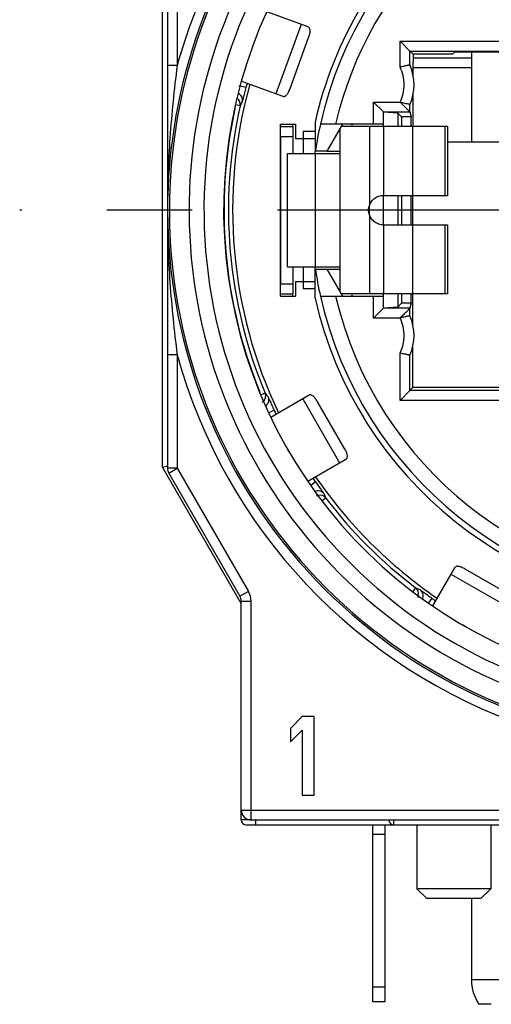
# Model space of a CAD drawing. Units: millimetres. Extents: x 0 to 420, y 0 to 297.
# Drawn here: x 347 to 357, y 79 to 99 of the extents above; entities that cross this region are included whole.
import ezdxf

# ---------------------------------------------------------------- set-up
doc = ezdxf.new("R2010")
doc.units = ezdxf.units.MM
doc.header["$LTSCALE"] = 23.1
doc.linetypes.add('CENTER', pattern=[0.6, 0.375, -0.075, 0.075, -0.075])
doc.layers.get('0').update_dxf_attribs({"linetype": 'CONTINUOUS'})
for name, color, linetype in [('AUSFORMSCHRAEGEN', 7, 'CONTINUOUS'), ('BEZUGSACHSEN', 7, 'CONTINUOUS'), ('FASEN', 7, 'CONTINUOUS'), ('RUNDUNGEN', 7, 'CONTINUOUS')]:
    doc.layers.add(name, color=color, linetype=linetype)

msp = doc.modelspace()

# ---------------------------------------------------------------- linework, layer by layer
at = {"color": 3, "linetype": 'CONTINUOUS'}
for p, q in [((352.9862, 99.1189), (352.1476, 99.4241)), ((352.6211, 97.8683), (352.9974, 98.902)), ((351.6353, 98.0143), (352.4732, 97.7093)), ((352.6777, 97.0939), (352.6777, 97.1439)), ((352.6777, 93.6439), (352.6777, 93.6939)), ((353.0052, 91.6282), (352.229, 91.18)), ((353.7285, 90.5447), (353.1785, 91.4973)), ((352.6044, 90.4721), (352.568, 90.5351)), ((352.978, 89.8804), (353.7552, 90.3291)), ((355.9629, 88.1215), (355.5146, 87.345)), ((357.1311, 87.5448), (356.1784, 88.0948)), ((356.1877, 86.9233), (356.1244, 86.9599)), ((354.5527, 79.2939), (354.5527, 79.5939))]:
    msp.add_line(p, q, dxfattribs=at)
at = {"color": 9, "linetype": 'CONTINUOUS'}
for p, q in [((352.8469, 99.1696), (352.3339, 97.76)), ((353.1277, 96.9939), (352.8827, 96.9939)), ((354.2327, 97.0939), (354.2327, 95.4887)), ((354.5177, 97.0939), (354.5177, 95.6939)), ((355.1042, 97.0939), (355.1042, 95.6939)), ((355.7615, 97.0939), (355.7615, 95.6939)), ((353.1295, 96.5439), (353.1295, 94.2439)), ((354.2324, 95.2991), (354.2324, 95.4887)), ((354.2327, 95.2991), (354.2327, 93.6939)), ((354.5177, 95.0939), (354.5177, 93.6939)), ((355.1042, 95.0939), (355.1042, 93.6939)), ((355.7615, 95.0939), (355.7615, 93.6939)), ((353.1277, 93.7939), (352.8827, 93.7939)), ((352.8768, 91.554), (353.6268, 90.255)), ((355.8888, 87.9931), (357.1878, 87.2431))]:
    msp.add_line(p, q, dxfattribs=at)
at = {"color": 7, "linetype": 'CONTINUOUS'}
for p, q in [((352.4277, 93.6439), (352.4277, 97.1439)), ((352.4277, 97.1439), (352.7277, 97.1439)), ((352.7277, 97.1439), (352.7277, 96.8439)), ((353.6824, 97.1439), (353.3648, 96.5939)), ((353.8824, 97.0939), (353.8824, 97.1439)), ((354.5177, 97.0939), (354.5177, 97.1439)), ((352.8827, 96.9939), (352.8827, 96.5439)), ((353.6327, 97.0578), (353.6327, 93.73)), ((355.8177, 97.0939), (353.6535, 97.0939)), ((355.8177, 97.0939), (355.8177, 95.6939)), ((353.1277, 96.8439), (352.7277, 96.8439)), ((352.5677, 94.2439), (352.5677, 96.5439)), ((352.5677, 96.5439), (353.6327, 96.5439)), ((353.1277, 96.5439), (353.1277, 96.5939)), ((353.3648, 96.5939), (353.6327, 96.5939)), ((354.5177, 95.0939), (354.5177, 95.6939)), ((354.5177, 95.6939), (355.8177, 95.6939)), ((354.5177, 95.0939), (355.8177, 95.0939)), ((355.8177, 95.0939), (355.8177, 93.6939)), ((352.5677, 94.2439), (353.6327, 94.2439)), ((352.8827, 94.2439), (352.8827, 93.7939)), ((353.1277, 94.1939), (353.1277, 94.2439)), ((353.3648, 94.1939), (353.6824, 93.6439)), ((353.3648, 94.1939), (353.6327, 94.1939)), ((352.7277, 93.9439), (352.7277, 93.6439)), ((352.7277, 93.9439), (353.1277, 93.9439)), ((352.4277, 93.6439), (352.7277, 93.6439)), ((355.8177, 93.6939), (353.6535, 93.6939)), ((353.8824, 93.6439), (353.8824, 93.6939)), ((354.5177, 93.6439), (354.5177, 93.6939)), ((352.8677, 85.0939), (352.6277, 84.8556)), ((353.1077, 85.0939), (352.8677, 85.0939)), ((353.1077, 83.4939), (353.1077, 85.0939)), ((352.6277, 84.8556), (352.6277, 84.5833)), ((352.6277, 84.5833), (352.8677, 84.8216)), ((352.8677, 84.8216), (352.8677, 83.4939)), ((352.8677, 83.4939), (353.1077, 83.4939)), ((355.1977, 82.8939), (355.1977, 81.5939)), ((356.6977, 82.8939), (356.6977, 81.5939)), ((354.3027, 79.2939), (354.3027, 79.5939)), ((354.5527, 79.5939), (354.3027, 79.5939)), ((354.5527, 79.2939), (354.3027, 79.2939))]:
    msp.add_line(p, q, dxfattribs=at)
at = {"color": 3, "linetype": 'CONTINUOUS'}
for points, knots in [([(352.9974, 98.902), (353.0066, 98.9273), (353.0207, 98.9744), (353.0295, 99.0324), (353.0254, 99.0711), (353.0174, 99.093), (353.0043, 99.1097), (352.9924, 99.1166), (352.9862, 99.1189)], [0, 0, 0, 0, 0.3410353, 0.6236645, 0.7356652, 0.8308859, 0.9163553, 1, 1, 1, 1]), ([(352.4732, 97.7093), (352.4794, 97.7071), (352.4929, 97.7048), (352.5137, 97.7091), (352.534, 97.7208), (352.5619, 97.7478), (352.5925, 97.7978), (352.6119, 97.8431), (352.6211, 97.8683)], [0, 0, 0, 0, 0.0836447, 0.1691141, 0.2643348, 0.3763355, 0.6589647, 1, 1, 1, 1]), ([(353.1785, 91.4973), (353.1651, 91.5206), (353.1381, 91.5617), (353.0993, 91.6057), (353.067, 91.6275), (353.0451, 91.6355), (353.0238, 91.6361), (353.0109, 91.6315), (353.0052, 91.6282)], [0, 0, 0, 0, 0.3410353, 0.6236645, 0.7356652, 0.8308859, 0.9163553, 1, 1, 1, 1]), ([(353.7552, 90.3291), (353.7609, 90.3324), (353.7714, 90.3413), (353.7815, 90.36), (353.7855, 90.383), (353.7828, 90.4218), (353.7641, 90.4774), (353.742, 90.5214), (353.7285, 90.5447)], [0, 0, 0, 0, 0.0836447, 0.1691141, 0.2643348, 0.3763355, 0.6589647, 1, 1, 1, 1]), ([(356.1784, 88.0948), (356.1551, 88.1082), (356.1112, 88.1303), (356.0556, 88.149), (356.0168, 88.1518), (355.9937, 88.1477), (355.975, 88.1376), (355.9662, 88.1272), (355.9629, 88.1215)], [0, 0, 0, 0, 0.3410353, 0.6236645, 0.7356652, 0.8308859, 0.9163553, 1, 1, 1, 1])]:
    msp.add_open_spline(points, degree=3, knots=knots, dxfattribs=at)
at = {"color": 7, "linetype": 'CONTINUOUS'}
for points, knots in [([(354.2327, 95.4887), (354.2427, 95.5182), (354.2715, 95.5746), (354.3391, 95.6412), (354.4237, 95.6842), (354.4865, 95.6937), (354.5177, 95.6939)], [0, 0, 0, 0, 0.2497048, 0.4996201, 0.7497446, 1, 1, 1, 1]), ([(354.5177, 95.0939), (354.4865, 95.0941), (354.4237, 95.1036), (354.3391, 95.1466), (354.2715, 95.2132), (354.2427, 95.2697), (354.2327, 95.2991)], [0, 0, 0, 0, 0.2502548, 0.5003795, 0.7502951, 1, 1, 1, 1])]:
    msp.add_open_spline(points, degree=3, knots=knots, dxfattribs=at)
msp.add_open_spline([(354.2322, 95.2989), (354.2197, 95.3287), (354.2058, 95.3939), (354.2197, 95.4591), (354.2322, 95.4889)], degree=3, dxfattribs=at)
at = {"color": 3, "linetype": 'CONTINUOUS'}
msp.add_open_spline([(354.2327, 95.2991), (354.2251, 95.33), (354.2171, 95.3939), (354.2251, 95.4578), (354.2327, 95.4887)], degree=3, dxfattribs=at)
at = {"layer": 'AUSFORMSCHRAEGEN', "color": 7, "linetype": 'CONTINUOUS'}
for p, q in [((355.9166, 98.5624), (355.9689, 98.6147)), ((355.9689, 98.6147), (366.0864, 98.6147)), ((355.1181, 97.0939), (355.1181, 97.7471)), ((354.8072, 97.3643), (354.5177, 97.3878)), ((354.8072, 97.3643), (354.8072, 97.0939)), ((354.8824, 97.2892), (354.8072, 97.3643)), ((353.1277, 97.1828), (353.1277, 96.5935)), ((354.8824, 97.2892), (354.8824, 97.0939)), ((355.0788, 97.2892), (354.8824, 97.2892)), ((355.0788, 97.0939), (355.0788, 97.2892)), ((355.8177, 96.7839), (366.2377, 96.7839)), ((353.3648, 96.5939), (353.1331, 96.5939)), ((354.8072, 95.6939), (354.8072, 95.0939)), ((354.8824, 95.6939), (354.8824, 95.0939)), ((355.0788, 95.0939), (355.0788, 95.6939)), ((355.1116, 95.0939), (355.1116, 95.6939)), ((353.1277, 93.605), (353.1277, 94.1943)), ((353.1331, 94.1939), (353.3648, 94.1939)), ((354.8072, 93.6939), (354.8072, 93.4235)), ((354.8824, 93.6939), (354.8824, 93.4986)), ((355.0788, 93.4986), (355.0788, 93.6939)), ((355.1116, 93.0709), (355.1116, 93.6939)), ((354.8072, 93.4235), (354.5177, 93.4)), ((354.8824, 93.4986), (354.8072, 93.4235)), ((355.0788, 93.4986), (354.8824, 93.4986)), ((355.1116, 91.7839), (355.1116, 92.6169)), ((357.5277, 91.7839), (355.1116, 91.7839))]:
    msp.add_line(p, q, dxfattribs=at)
for radius, start, end in [(8.1, 131.07914, 167.24126), (9.575, 164.49382, 205.50023), (7.9852, 167.34063, 171.35701), (7.9852, 188.64299, 192.65937), (8.1, 192.75874, 347.24126), (9.575, 214.49378, 235.50687)]:
    msp.add_arc((361.0277, 95.3939), radius, start, end, dxfattribs=at)
at = {"layer": 'BEZUGSACHSEN', "color": 7, "linetype": 'CONTINUOUS'}
for p, q in [((356.3027, 98.6147), (356.3027, 96.7839)), ((356.3027, 81.3939), (356.3027, 79.7439)), ((356.7077, 79.2439), (356.4577, 79.2439))]:
    msp.add_line(p, q, dxfattribs=at)
at = {"layer": 'BEZUGSACHSEN', "color": 7, "linetype": 'CENTER'}
msp.add_line((361.0277, 95.3939), (347.1277, 95.3939), dxfattribs=at)
at = {"layer": 'BEZUGSACHSEN', "color": 9, "linetype": 'CONTINUOUS'}
msp.add_line((356.8627, 79.7439), (356.3027, 79.7439), dxfattribs=at)
at = {"layer": 'BEZUGSACHSEN', "color": 7, "linetype": 'CONTINUOUS'}
msp.add_arc((357.1866, 79.7439), 0.884, 180, 214.44687, dxfattribs=at)
at = {"layer": 'FASEN', "color": 7, "linetype": 'CONTINUOUS'}
for p, q in [((355.1977, 82.8939), (355.1977, 81.5939)), ((356.6977, 82.8939), (356.6977, 81.5939)), ((355.3977, 81.3939), (355.1977, 81.5939)), ((356.6977, 81.5939), (355.1977, 81.5939)), ((356.4977, 81.3939), (356.6977, 81.5939)), ((356.4977, 81.3939), (355.3977, 81.3939))]:
    msp.add_line(p, q, dxfattribs=at)
at = {"layer": 'RUNDUNGEN', "color": 9, "linetype": 'CONTINUOUS'}
for p, q in [((350.3277, 103.1375), (350.3277, 98.3338)), ((354.8535, 98.301), (354.8535, 98.8269)), ((354.8535, 98.8269), (367.2018, 98.8269)), ((350.3277, 98.3338), (350.1277, 98.3338)), ((355.1182, 98.4939), (356.3027, 98.4939)), ((351.7222, 97.8847), (351.5773, 97.9235)), ((351.6036, 97.5134), (351.5085, 97.5348)), ((354.3177, 97.1439), (354.3177, 97.5904)), ((354.3177, 97.5904), (354.8548, 97.5904)), ((354.5177, 97.3905), (355.0535, 97.3905)), ((352.4277, 96.8939), (352.6777, 96.8939)), ((352.4277, 93.8939), (352.6777, 93.8939)), ((354.3177, 93.1974), (354.3177, 93.6439)), ((355.0535, 93.3973), (354.5177, 93.3973)), ((354.8548, 93.1974), (354.3177, 93.1974)), ((350.3277, 92.454), (350.1277, 92.454)), ((350.3277, 92.454), (350.3277, 90.1456)), ((354.8535, 91.5259), (354.8535, 92.4868)), ((352.1148, 91.6701), (352.0297, 91.6346)), ((357.5277, 91.5259), (354.8535, 91.5259)), ((352.2961, 91.325), (352.1876, 91.2745)), ((350.3277, 90.1456), (350.1277, 90.1456)), ((350.1544, 90.0456), (350.3277, 90.1456)), ((350.3277, 90.1456), (351.7741, 87.6403)), ((353.1381, 89.8666), (353.0394, 89.7974)), ((353.3463, 89.537), (353.2734, 89.4814)), ((355.1708, 87.7126), (355.1149, 87.6393)), ((351.7741, 87.6403), (351.6009, 87.5403)), ((355.5003, 87.5044), (355.4315, 87.4062)), ((351.6277, 87.4403), (351.8277, 87.4403)), ((351.8277, 82.9939), (351.8277, 87.4403)), ((351.6277, 83.1939), (373.6277, 83.1939)), ((351.8277, 82.9939), (351.6277, 82.9939)), ((351.9277, 82.8939), (351.9277, 82.9939)), ((354.7277, 82.8939), (354.7277, 82.9939)), ((354.5527, 82.6939), (354.3027, 82.6939))]:
    msp.add_line(p, q, dxfattribs=at)
at = {"layer": 'RUNDUNGEN', "color": 7, "linetype": 'CONTINUOUS'}
for p, q in [((350.1277, 103.0026), (350.1277, 90.1456)), ((350.0277, 90.1652), (350.0277, 102.8444)), ((355.0535, 98.6269), (354.8535, 98.8269)), ((355.0535, 98.3454), (355.0535, 98.6269)), ((355.0535, 98.6269), (355.1181, 98.5624)), ((355.0535, 98.6269), (367.0018, 98.6269)), ((355.9166, 98.5624), (355.1181, 98.5624)), ((355.1181, 98.1407), (355.1181, 98.413)), ((355.1181, 98.2939), (356.3027, 98.2939)), ((354.5177, 97.3904), (354.3177, 97.5904)), ((355.0535, 97.3905), (354.8535, 97.5904)), ((355.0535, 97.3904), (355.0535, 97.5424)), ((354.5177, 97.1439), (354.5177, 97.3904)), ((355.0535, 97.3905), (355.0788, 97.2892)), ((354.5177, 97.1439), (353.2365, 97.1439)), ((352.4277, 97.0939), (352.6777, 97.0939)), ((352.4277, 96.8939), (352.4277, 93.8939)), ((352.4277, 93.6939), (352.6777, 93.6939)), ((353.2365, 93.6439), (354.5177, 93.6439)), ((354.5177, 93.3974), (354.5177, 93.6439)), ((354.5177, 93.3973), (354.3177, 93.1974)), ((355.0788, 93.4986), (355.0535, 93.3973)), ((355.0535, 93.2454), (355.0535, 93.3974)), ((355.0535, 91.7259), (355.0535, 92.4424)), ((355.0535, 91.7259), (354.8535, 91.5259)), ((355.0535, 91.7259), (355.1116, 91.7839)), ((357.7277, 91.7259), (355.0535, 91.7259)), ((350.0277, 90.1652), (350.1163, 90.1889)), ((351.6277, 87.3939), (350.0277, 90.1652)), ((350.1163, 90.1889), (350.1277, 90.192)), ((350.1544, 90.0456), (351.6009, 87.5403)), ((351.6277, 82.9939), (351.6277, 87.4403)), ((351.7277, 82.8939), (370.9277, 82.8939)), ((351.8277, 82.9939), (373.4277, 82.9939)), ((354.3027, 79.5939), (354.3027, 82.8939))]:
    msp.add_line(p, q, dxfattribs=at)
at = {"layer": 'RUNDUNGEN', "color": 3, "linetype": 'CONTINUOUS'}
for p, q in [((352.6777, 97.0939), (352.6777, 96.5439)), ((352.6777, 94.2439), (352.6777, 93.6939)), ((354.5527, 79.5939), (354.5527, 82.8939))]:
    msp.add_line(p, q, dxfattribs=at)
at = {"layer": 'RUNDUNGEN', "color": 7, "linetype": 'CONTINUOUS'}
for centre, radius, start, end in [((361.0277, 95.3939), 9.757, 120.23572, 59.76428), ((361.0277, 95.3939), 7.9848, 128.49528, 167.33989), ((354.1377, 97.9439), 1, 336.32998, 23.67002), ((361.0277, 95.3939), 9.633, 164.4658, 165.01469), ((361.0277, 95.3939), 9.6595, 167.32488, 202.67512), ((361.0277, 95.3939), 7.9848, 192.66011, 347.33989), ((354.1377, 92.8439), 1, 336.32998, 23.67002), ((361.0277, 95.3939), 9.633, 204.98531, 205.5342), ((350.3277, 90.1456), 0.2, 180, 210), ((361.0277, 95.3939), 9.633, 214.4658, 215.01469), ((361.0277, 95.3939), 9.6595, 217.32488, 232.67512), ((351.4277, 87.4403), 0.2, 0, 30), ((361.0277, 95.3939), 9.633, 234.98531, 235.5342), ((351.8277, 83.1939), 0.2, 180, 270), ((351.7277, 82.9939), 0.1, 180, 270), ((354.7277, 82.9939), 0.1, 180, 270)]:
    msp.add_arc(centre, radius, start, end, dxfattribs=at)
at = {"layer": 'RUNDUNGEN', "color": 9, "linetype": 'CONTINUOUS'}
for centre, radius, start, end in [((361.0277, 95.3939), 7.6848, 101.84009, 166.83698), ((361.0277, 95.3939), 10.8966, 142.83767, 307.16233), ((361.0277, 95.3939), 10.8597, 142.89246, 307.10754), ((361.0277, 95.3939), 11.0965, 142.83762, 164.63655), ((361.0277, 95.3939), 10.157, 139.16788, 310.8341), ((361.0277, 95.3939), 10.4598, 143.18995, 306.81005), ((351.4576, 97.5463), 0.1497, 347.30572, 54.81823), ((360.7507, 92.8025), 10.289, 152.22121, 152.75077), ((361.0277, 95.3939), 7.6848, 193.16302, 346.83698), ((361.0277, 95.3939), 11.0965, 195.36346, 307.16235), ((351.9767, 91.6124), 0.1497, 316.32028, 22.69342), ((360.3049, 97.8979), 10.289, 217.24923, 217.77879), ((353.2273, 89.4463), 0.1497, 37.3066, 103.65479), ((362.8348, 93.516), 10.289, 202.22121, 202.75077), ((355.0801, 87.5935), 0.1497, 346.33075, 52.69341), ((359.1498, 97.201), 10.289, 247.24923, 247.77879), ((351.4277, 87.4403), 0.4, 0, 30)]:
    msp.add_arc(centre, radius, start, end, dxfattribs=at)
at = {"layer": 'RUNDUNGEN', "color": 3, "linetype": 'CONTINUOUS'}
for centre, radius, start, end in [((361.0277, 95.3939), 9.75, 167.79785, 202.20215), ((351.3024, 97.4969), 0.2, 347.79785, 0.57493), ((351.8154, 91.634), 0.2, 13.78472, 22.20215)]:
    msp.add_arc(centre, radius, start, end, dxfattribs=at)
at = {"layer": 'RUNDUNGEN', "color": 7, "linetype": 'CONTINUOUS'}
msp.add_ellipse((355.1188, 98.413), major_axis=(0, 0.15), ratio=0.0043634, start_param=0.0450536, end_param=1.5707963, dxfattribs=at)
at = {"layer": 'RUNDUNGEN', "color": 9, "linetype": 'CONTINUOUS'}
for points, knots in [([(350.3277, 98.3338), (350.2631, 97.8463), (350.1634, 96.8679), (350.1124, 95.3939), (350.1634, 93.9199), (350.2631, 92.9415), (350.3277, 92.454)], [0, 0, 0, 0, 0.2501968, 0.5000001, 0.7498042, 1, 1, 1, 1]), ([(354.8548, 97.5904), (354.9091, 97.6993), (354.9668, 97.946), (354.9078, 98.1921), (354.8535, 98.301)], [0, 0, 0, 0, 0.4999526, 1, 1, 1, 1]), ([(351.6475, 97.5978), (351.6549, 97.6295), (351.6483, 97.7001), (351.5986, 97.7507), (351.5696, 97.7656)], [0, 0, 0, 0, 0.4996998, 1, 1, 1, 1]), ([(351.7222, 97.8847), (351.7126, 97.8488), (351.6988, 97.7965), (351.6816, 97.7298), (351.6708, 97.6872), (351.6618, 97.652), (351.6553, 97.6252), (351.6503, 97.6083), (351.6486, 97.5999), (351.6475, 97.5978)], [0, 0, 0, 0, 0.3766038, 0.5470282, 0.6969742, 0.8211119, 0.9149486, 0.9752492, 1, 1, 1, 1]), ([(354.8535, 92.4868), (354.9078, 92.5957), (354.9668, 92.8418), (354.9091, 93.0885), (354.8548, 93.1974)], [0, 0, 0, 0, 0.5000473, 1, 1, 1, 1]), ([(352.1727, 91.5947), (352.1855, 91.5648), (352.1913, 91.4944), (352.1515, 91.4361), (352.1257, 91.4163)], [0, 0, 0, 0, 0.4996977, 1, 1, 1, 1]), ([(352.1727, 91.5947), (352.1742, 91.5927), (352.1773, 91.5848), (352.1851, 91.569), (352.1962, 91.5438), (352.2112, 91.5107), (352.2292, 91.4706), (352.2578, 91.4079), (352.2804, 91.3588), (352.2961, 91.325)], [0, 0, 0, 0, 0.0247533, 0.0850547, 0.178889, 0.3030283, 0.4529751, 0.6233953, 1, 1, 1, 1]), ([(353.1381, 89.8666), (353.1595, 89.8361), (353.1907, 89.7919), (353.2308, 89.7359), (353.2565, 89.7002), (353.2776, 89.6707), (353.294, 89.6485), (353.3037, 89.6338), (353.309, 89.6272), (353.31, 89.6249)], [0, 0, 0, 0, 0.3766038, 0.5470282, 0.6969742, 0.8211119, 0.9149485, 0.9752492, 1, 1, 1, 1]), ([(353.31, 89.6249), (353.2905, 89.651), (353.2322, 89.6912), (353.1617, 89.6858), (353.1317, 89.6732)], [0, 0, 0, 0, 0.4996986, 1, 1, 1, 1]), ([(355.2586, 87.6762), (355.2609, 87.6753), (355.2676, 87.6699), (355.2822, 87.6602), (355.3044, 87.6439), (355.334, 87.6227), (355.3697, 87.597), (355.4257, 87.557), (355.4699, 87.5257), (355.5003, 87.5044)], [0, 0, 0, 0, 0.0247534, 0.0850557, 0.1788914, 0.3030305, 0.4529764, 0.6233951, 1, 1, 1, 1]), ([(355.2586, 87.6762), (355.2847, 87.6567), (355.3249, 87.5986), (355.3196, 87.5282), (355.3071, 87.4981)], [0, 0, 0, 0, 0.4996979, 1, 1, 1, 1])]:
    msp.add_open_spline(points, degree=3, knots=knots, dxfattribs=at)
at = {"layer": 'RUNDUNGEN', "color": 7, "linetype": 'CONTINUOUS'}
for points, knots in [([(355.0535, 98.3454), (355.0534, 98.3457), (355.0515, 98.3448), (355.049, 98.3448), (355.0438, 98.3433), (355.0371, 98.3419), (355.0285, 98.34), (355.0139, 98.337), (354.9919, 98.3323), (354.962, 98.3257), (354.928, 98.3182), (354.8914, 98.3099), (354.8663, 98.304), (354.8535, 98.301)], [0, 0, 0, 0, 0.0052748, 0.0203691, 0.0450373, 0.0789921, 0.1218931, 0.1731952, 0.2986204, 0.4502733, 0.622243, 0.8080697, 1, 1, 1, 1]), ([(355.0535, 97.5424), (355.0534, 97.5421), (355.0515, 97.543), (355.0491, 97.543), (355.044, 97.5445), (355.0375, 97.5458), (355.0291, 97.5476), (355.0147, 97.5507), (354.9932, 97.5553), (354.9638, 97.5616), (354.9304, 97.569), (354.8944, 97.5775), (354.8697, 97.5835), (354.8571, 97.5864)], [0, 0, 0, 0, 0.0052558, 0.0202862, 0.0448495, 0.0786613, 0.1213928, 0.172518, 0.2976184, 0.4490838, 0.6210594, 0.807197, 1, 1, 1, 1]), ([(355.0535, 93.3974), (355.0533, 93.3966), (355.0508, 93.395), (355.0472, 93.3907), (355.0405, 93.3845), (355.0321, 93.3759), (355.0218, 93.3657), (355.0056, 93.3494), (354.9829, 93.3267), (354.9536, 93.2975), (354.9225, 93.2663), (354.8902, 93.234), (354.8681, 93.2124), (354.8571, 93.2014)], [0, 0, 0, 0, 0.0081191, 0.0292064, 0.0623098, 0.1062235, 0.1591346, 0.219152, 0.3550824, 0.5058714, 0.6660229, 0.8316989, 1, 1, 1, 1]), ([(355.0535, 93.2454), (355.0534, 93.2457), (355.0515, 93.2448), (355.0491, 93.2448), (355.044, 93.2433), (355.0375, 93.242), (355.0291, 93.2402), (355.0147, 93.2371), (354.9932, 93.2325), (354.9638, 93.2262), (354.9304, 93.2188), (354.8944, 93.2103), (354.8697, 93.2043), (354.8571, 93.2014)], [0, 0, 0, 0, 0.0052549, 0.0202836, 0.0448454, 0.0786568, 0.1213886, 0.1725142, 0.2976173, 0.4490891, 0.6210676, 0.8072005, 1, 1, 1, 1]), ([(355.0535, 92.4424), (355.0534, 92.4421), (355.0515, 92.443), (355.049, 92.443), (355.0438, 92.4445), (355.0371, 92.4459), (355.0285, 92.4478), (355.0139, 92.4508), (354.9919, 92.4555), (354.962, 92.4621), (354.928, 92.4696), (354.8914, 92.4779), (354.8663, 92.4838), (354.8535, 92.4868)], [0, 0, 0, 0, 0.0052757, 0.0203717, 0.0450413, 0.0789964, 0.1218969, 0.1731986, 0.2986207, 0.4502671, 0.6222346, 0.8080663, 1, 1, 1, 1])]:
    msp.add_open_spline(points, degree=3, knots=knots, dxfattribs=at)
at = {"layer": 'RUNDUNGEN', "color": 9, "linetype": 'CONTINUOUS'}
for points in [[(352.085, 91.509), (352.0751, 91.4987), (352.0637, 91.4896), (352.0513, 91.4825)], [(353.192, 89.5917), (353.1781, 89.5884), (353.1645, 89.583), (353.1521, 89.5759)], [(355.2255, 87.5582), (355.2221, 87.5443), (355.2168, 87.5307), (355.2097, 87.5183)]]:
    msp.add_open_spline(points, degree=3, dxfattribs=at)

doc.saveas('drawing.dxf')
